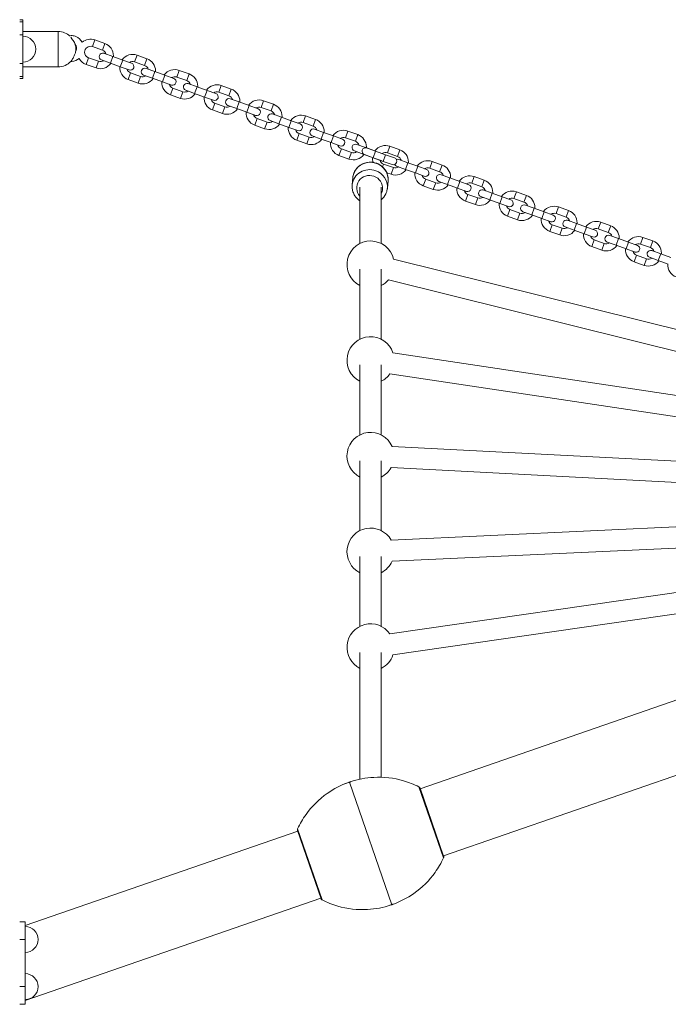
# Model space of a CAD drawing. Units: millimetres. Extents: x 1593 to 12802, y 1662 to 11283.
# Drawn here: x 4168 to 4718, y 8935 to 9770 of the extents above; entities that cross this region are included whole.
import ezdxf

# ---------------------------------------------------------------- set-up
doc = ezdxf.new("R2010")
doc.units = ezdxf.units.MM
doc.header["$MEASUREMENT"] = 0
for name, color, linetype, lineweight in [('Level 25', 7, 'Continuous', 0), ('Level 26', 7, 'Continuous', 0), ('Level 27', 7, 'Continuous', 0)]:
    doc.layers.add(name, color=color, linetype=linetype, lineweight=lineweight)

msp = doc.modelspace()

# ---------------------------------------------------------------- linework, layer by layer
at = {"layer": 'Level 25', "color": 32, "linetype": 'Continuous', "lineweight": 13}
for p, q in [((4734.6, 9196.43), (4507.93, 9117.99)), ((4527.56, 9061.29), (4754.23, 9139.73)), ((4403.98, 9082.01), (4172.78, 9002)), ((4172.78, 8938.51), (4423.61, 9025.31)), ((4168.16, 9005.25), (4172.78, 9005.25)), ((4172.78, 9005.25), (4172.78, 8990.25)), ((4172.78, 9001.25), (4172.78, 9002)), ((4168.16, 8990.25), (4172.78, 8990.25)), ((4172.78, 8950.25), (4172.78, 8990.25)), ((4172.78, 8961.25), (4172.78, 8979.25)), ((4168.16, 8950.25), (4172.78, 8950.25)), ((4172.78, 8950.25), (4172.78, 8935.25)), ((4168.16, 8935.25), (4172.78, 8935.25)), ((4172.78, 8938.51), (4172.78, 8939.25))]:
    msp.add_line(p, q, dxfattribs=at)
at = {"layer": 'Level 26', "color": 252, "linetype": 'Continuous', "lineweight": 13}
for p, q in [((4170.78, 9770.25), (4168.16, 9770.25)), ((4170.78, 9768.43), (4170.78, 9770.25)), ((4170.78, 9768.43), (4168.16, 9768.43)), ((4170.78, 9768.43), (4170.78, 9757.3)), ((4170.78, 9757.3), (4168.16, 9757.3)), ((4200.78, 9760.27), (4170.78, 9760.27)), ((4170.78, 9733.2), (4170.78, 9757.3)), ((4200.78, 9760.27), (4200.78, 9745.27)), ((4229.88, 9747.4), (4231.91, 9753.05)), ((4240.38, 9750), (4231.91, 9753.05)), ((4200.78, 9745.27), (4200.78, 9730.27)), ((4229.88, 9747.4), (4238.35, 9744.36)), ((4238.35, 9744.36), (4240.38, 9750)), ((4226.49, 9738), (4224.46, 9732.35)), ((4234.96, 9734.95), (4226.49, 9738)), ((4237.52, 9736.15), (4239.4, 9735.47)), ((4245.04, 9733.44), (4237.52, 9736.15)), ((4239.55, 9741.8), (4247.08, 9739.09)), ((4241.43, 9741.12), (4239.55, 9741.8)), ((4247.08, 9739.09), (4245.04, 9733.44)), ((4255.55, 9736.04), (4247.08, 9739.09)), ((4265.63, 9734.53), (4267.66, 9740.17)), ((4276.13, 9737.12), (4267.66, 9740.17)), ((4274.1, 9731.48), (4276.13, 9737.12)), ((4170.78, 9733.2), (4168.16, 9733.2)), ((4170.78, 9733.2), (4170.78, 9722.08)), ((4170.78, 9730.27), (4200.78, 9730.27)), ((4224.46, 9732.35), (4232.93, 9729.3)), ((4234.96, 9734.95), (4232.93, 9729.3)), ((4245.04, 9733.44), (4253.51, 9730.39)), ((4255.55, 9736.04), (4253.51, 9730.39)), ((4261.04, 9727.68), (4253.51, 9730.39)), ((4255.55, 9736.04), (4263.07, 9733.32)), ((4259.16, 9728.36), (4261.04, 9727.68)), ((4263.07, 9733.32), (4261.19, 9734)), ((4265.63, 9734.53), (4274.1, 9731.48)), ((4275.3, 9728.92), (4282.83, 9726.21)), ((4277.18, 9728.24), (4275.3, 9728.92)), ((4170.78, 9722.08), (4168.16, 9722.08)), ((4168.16, 9720.25), (4170.78, 9720.25)), ((4170.78, 9720.25), (4170.78, 9722.08)), ((4262.24, 9725.12), (4260.21, 9719.48)), ((4260.21, 9719.48), (4268.68, 9716.43)), ((4270.71, 9722.07), (4262.24, 9725.12)), ((4270.71, 9722.07), (4268.68, 9716.43)), ((4273.27, 9723.28), (4275.15, 9722.6)), ((4280.8, 9720.56), (4273.27, 9723.28)), ((4282.83, 9726.21), (4280.8, 9720.56)), ((4280.8, 9720.56), (4289.26, 9717.51)), ((4291.3, 9723.16), (4282.83, 9726.21)), ((4291.3, 9723.16), (4289.26, 9717.51)), ((4291.3, 9723.16), (4298.82, 9720.45)), ((4298.82, 9720.45), (4296.94, 9721.13)), ((4301.38, 9721.65), (4303.42, 9727.3)), ((4301.38, 9721.65), (4309.85, 9718.6)), ((4311.88, 9724.25), (4303.42, 9727.3)), ((4309.85, 9718.6), (4311.88, 9724.25)), ((4296.79, 9714.8), (4289.26, 9717.51)), ((4294.91, 9715.48), (4296.79, 9714.8)), ((4298, 9712.24), (4295.96, 9706.6)), ((4306.46, 9709.2), (4298, 9712.24)), ((4311.06, 9716.04), (4318.58, 9713.33)), ((4312.94, 9715.37), (4311.06, 9716.04)), ((4318.58, 9713.33), (4316.55, 9707.69)), ((4327.05, 9710.28), (4318.58, 9713.33)), ((4337.14, 9708.78), (4339.17, 9714.42)), ((4347.64, 9711.37), (4339.17, 9714.42)), ((4345.6, 9705.73), (4347.64, 9711.37)), ((4295.96, 9706.6), (4304.43, 9703.55)), ((4306.46, 9709.2), (4304.43, 9703.55)), ((4309.02, 9710.4), (4310.9, 9709.72)), ((4316.55, 9707.69), (4309.02, 9710.4)), ((4316.55, 9707.69), (4325.02, 9704.64)), ((4327.05, 9710.28), (4325.02, 9704.64)), ((4332.54, 9701.93), (4325.02, 9704.64)), ((4327.05, 9710.28), (4334.58, 9707.57)), ((4334.58, 9707.57), (4332.69, 9708.25)), ((4337.14, 9708.78), (4345.6, 9705.73)), ((4346.81, 9703.17), (4354.33, 9700.46)), ((4348.69, 9702.49), (4346.81, 9703.17)), ((4330.66, 9702.61), (4332.54, 9701.93)), ((4333.75, 9699.37), (4331.71, 9693.72)), ((4342.22, 9696.32), (4333.75, 9699.37)), ((4342.22, 9696.32), (4340.18, 9690.67)), ((4344.77, 9697.52), (4346.66, 9696.85)), ((4352.3, 9694.81), (4344.77, 9697.52)), ((4354.33, 9700.46), (4352.3, 9694.81)), ((4352.3, 9694.81), (4360.77, 9691.76)), ((4362.8, 9697.41), (4354.33, 9700.46)), ((4362.8, 9697.41), (4360.77, 9691.76)), ((4362.8, 9697.41), (4370.33, 9694.7)), ((4370.33, 9694.7), (4368.45, 9695.38)), ((4372.89, 9695.9), (4374.92, 9701.55)), ((4372.89, 9695.9), (4381.36, 9692.85)), ((4383.39, 9698.5), (4374.92, 9701.55)), ((4381.36, 9692.85), (4383.39, 9698.5)), ((4331.71, 9693.72), (4340.18, 9690.67)), ((4368.3, 9689.05), (4360.77, 9691.76)), ((4366.41, 9689.73), (4368.3, 9689.05)), ((4369.5, 9686.49), (4367.47, 9680.85)), ((4377.97, 9683.44), (4369.5, 9686.49)), ((4382.56, 9690.29), (4390.09, 9687.58)), ((4384.44, 9689.62), (4382.56, 9690.29)), ((4390.09, 9687.58), (4388.05, 9681.94)), ((4398.55, 9684.53), (4390.09, 9687.58)), ((4408.64, 9683.03), (4410.67, 9688.67)), ((4419.14, 9685.62), (4410.67, 9688.67)), ((4367.47, 9680.85), (4375.93, 9677.8)), ((4377.97, 9683.44), (4375.93, 9677.8)), ((4380.53, 9684.65), (4382.41, 9683.97)), ((4388.05, 9681.94), (4380.53, 9684.65)), ((4388.05, 9681.94), (4396.52, 9678.89)), ((4398.55, 9684.53), (4396.52, 9678.89)), ((4404.05, 9676.18), (4396.52, 9678.89)), ((4398.55, 9684.53), (4406.08, 9681.82)), ((4406.08, 9681.82), (4404.2, 9682.5)), ((4408.64, 9683.03), (4417.11, 9679.98)), ((4417.11, 9679.98), (4419.14, 9685.62)), ((4402.17, 9676.86), (4404.05, 9676.18)), ((4405.25, 9673.62), (4403.22, 9667.97)), ((4413.72, 9670.57), (4405.25, 9673.62)), ((4413.72, 9670.57), (4411.69, 9664.92)), ((4416.28, 9671.77), (4418.16, 9671.1)), ((4423.81, 9669.06), (4416.28, 9671.77)), ((4418.31, 9677.42), (4425.84, 9674.71)), ((4420.19, 9676.74), (4418.31, 9677.42)), ((4425.84, 9674.71), (4423.81, 9669.06)), ((4434.31, 9671.66), (4425.84, 9674.71)), ((4434.31, 9671.66), (4432.27, 9666.01)), ((4434.31, 9671.66), (4441.83, 9668.95)), ((4441.83, 9668.95), (4439.95, 9669.62)), ((4444.39, 9670.15), (4446.43, 9675.8)), ((4444.39, 9670.15), (4452.86, 9667.1)), ((4454.89, 9672.75), (4446.43, 9675.8)), ((4452.86, 9667.1), (4454.89, 9672.75)), ((4403.22, 9667.97), (4411.69, 9664.92)), ((4423.81, 9669.06), (4432.27, 9666.01)), ((4439.8, 9663.3), (4432.27, 9666.01)), ((4437.92, 9663.98), (4439.8, 9663.3)), ((4454.06, 9664.54), (4461.59, 9661.83)), ((4455.95, 9663.86), (4454.06, 9664.54)), ((4461.59, 9661.83), (4461.53, 9661.67)), ((4470.06, 9658.78), (4461.59, 9661.83)), ((4462.53, 9661.49), (4470.06, 9658.78)), ((4470.06, 9658.78), (4462.53, 9661.49)), ((4480.14, 9657.28), (4482.18, 9662.92)), ((4490.65, 9659.87), (4482.18, 9662.92)), ((4441, 9660.74), (4438.97, 9655.1)), ((4438.97, 9655.1), (4447.44, 9652.05)), ((4449.47, 9657.69), (4441, 9660.74)), ((4449.47, 9657.69), (4447.44, 9652.05)), ((4452.03, 9658.9), (4453.91, 9658.22)), ((4459.56, 9656.19), (4452.03, 9658.9)), ((4459.62, 9656.35), (4459.56, 9656.19)), ((4459.56, 9656.19), (4468.03, 9653.14)), ((4460.5, 9655.85), (4468.03, 9653.14)), ((4468.03, 9653.14), (4460.5, 9655.85)), ((4470.06, 9658.78), (4468.03, 9653.14)), ((4475.55, 9650.43), (4468.03, 9653.14)), ((4468.03, 9653.14), (4476.49, 9650.09)), ((4470.06, 9658.78), (4477.59, 9656.07)), ((4478.53, 9655.73), (4470.06, 9658.78)), ((4477.59, 9656.07), (4475.7, 9656.75)), ((4478.53, 9655.73), (4476.49, 9650.09)), ((4478.53, 9655.73), (4486.05, 9653.02)), ((4486.05, 9653.02), (4478.53, 9655.73)), ((4480.14, 9657.28), (4488.61, 9654.23)), ((4488.61, 9654.23), (4490.65, 9659.87)), ((4473.67, 9651.1), (4475.55, 9650.43)), ((4476.76, 9647.87), (4475.91, 9645.51)), ((4476.49, 9650.09), (4484.02, 9647.38)), ((4484.02, 9647.38), (4476.49, 9650.09)), ((4485.22, 9644.82), (4476.76, 9647.87)), ((4485.22, 9644.82), (4483.19, 9639.17)), ((4487.78, 9646.02), (4489.67, 9645.34)), ((4495.31, 9643.31), (4487.78, 9646.02)), ((4489.82, 9651.67), (4497.34, 9648.96)), ((4491.7, 9650.99), (4489.82, 9651.67)), ((4497.34, 9648.96), (4495.31, 9643.31)), ((4505.81, 9645.91), (4497.34, 9648.96)), ((4505.81, 9645.91), (4503.78, 9640.26)), ((4505.81, 9645.91), (4513.34, 9643.2)), ((4515.9, 9644.4), (4517.93, 9650.05)), ((4515.9, 9644.4), (4524.36, 9641.35)), ((4526.4, 9647), (4517.93, 9650.05)), ((4524.36, 9641.35), (4526.4, 9647)), ((4450.72, 9636.31), (4450.14, 9630.07)), ((4479.47, 9640.51), (4483.19, 9639.17)), ((4495.31, 9643.31), (4503.78, 9640.26)), ((4511.3, 9637.55), (4503.78, 9640.26)), ((4509.42, 9638.23), (4511.3, 9637.55)), ((4513.34, 9643.2), (4511.46, 9643.87)), ((4525.57, 9638.79), (4533.1, 9636.08)), ((4527.45, 9638.11), (4525.57, 9638.79)), ((4533.1, 9636.08), (4531.06, 9630.44)), ((4541.56, 9633.03), (4533.1, 9636.08)), ((4551.65, 9631.52), (4553.68, 9637.17)), ((4562.15, 9634.12), (4553.68, 9637.17)), ((4480.01, 9627.32), (4480.59, 9633.57)), ((4512.51, 9634.99), (4510.48, 9629.35)), ((4510.48, 9629.35), (4518.94, 9626.3)), ((4520.98, 9631.94), (4512.51, 9634.99)), ((4520.98, 9631.94), (4518.94, 9626.3)), ((4523.54, 9633.15), (4525.42, 9632.47)), ((4531.06, 9630.44), (4523.54, 9633.15)), ((4531.06, 9630.44), (4539.53, 9627.39)), ((4541.56, 9633.03), (4539.53, 9627.39)), ((4541.56, 9633.03), (4549.09, 9630.32)), ((4549.09, 9630.32), (4547.21, 9631)), ((4551.65, 9631.52), (4560.12, 9628.48)), ((4560.12, 9628.48), (4562.15, 9634.12)), ((4547.06, 9624.68), (4539.53, 9627.39)), ((4545.18, 9625.35), (4547.06, 9624.68)), ((4548.26, 9622.12), (4546.23, 9616.47)), ((4556.73, 9619.07), (4548.26, 9622.12)), ((4559.29, 9620.27), (4561.17, 9619.59)), ((4566.81, 9617.56), (4559.29, 9620.27)), ((4561.32, 9625.92), (4568.85, 9623.21)), ((4563.2, 9625.24), (4561.32, 9625.92)), ((4568.85, 9623.21), (4566.81, 9617.56)), ((4577.32, 9620.16), (4568.85, 9623.21)), ((4577.32, 9620.16), (4575.28, 9614.51)), ((4577.32, 9620.16), (4584.84, 9617.44)), ((4587.4, 9618.65), (4589.43, 9624.29)), ((4597.9, 9621.24), (4589.43, 9624.29)), ((4595.87, 9615.6), (4597.9, 9621.24)), ((4546.23, 9616.47), (4554.7, 9613.42)), ((4556.73, 9619.07), (4554.7, 9613.42)), ((4566.81, 9617.56), (4575.28, 9614.51)), ((4582.81, 9611.8), (4575.28, 9614.51)), ((4580.93, 9612.48), (4582.81, 9611.8)), ((4584.84, 9617.44), (4582.96, 9618.12)), ((4587.4, 9618.65), (4595.87, 9615.6)), ((4597.07, 9613.04), (4604.6, 9610.33)), ((4598.95, 9612.36), (4597.07, 9613.04)), ((4623.15, 9605.77), (4625.19, 9611.42)), ((4633.65, 9608.37), (4625.19, 9611.42)), ((4584.01, 9609.24), (4581.98, 9603.6)), ((4581.98, 9603.6), (4590.45, 9600.55)), ((4592.48, 9606.19), (4584.01, 9609.24)), ((4592.48, 9606.19), (4590.45, 9600.55)), ((4595.04, 9607.4), (4596.92, 9606.72)), ((4602.57, 9604.68), (4595.04, 9607.4)), ((4604.6, 9610.33), (4602.57, 9604.68)), ((4602.57, 9604.68), (4611.03, 9601.63)), ((4613.07, 9607.28), (4604.6, 9610.33)), ((4613.07, 9607.28), (4611.03, 9601.63)), ((4613.07, 9607.28), (4620.59, 9604.57)), ((4620.59, 9604.57), (4618.71, 9605.25)), ((4623.15, 9605.77), (4631.62, 9602.72)), ((4631.62, 9602.72), (4633.65, 9608.37)), ((4618.56, 9598.92), (4611.03, 9601.63)), ((4616.68, 9599.6), (4618.56, 9598.92)), ((4619.77, 9596.36), (4617.73, 9590.72)), ((4628.23, 9593.32), (4619.77, 9596.36)), ((4630.79, 9594.52), (4632.67, 9593.84)), ((4638.32, 9591.81), (4630.79, 9594.52)), ((4632.83, 9600.16), (4640.35, 9597.45)), ((4634.71, 9599.49), (4632.83, 9600.16)), ((4640.35, 9597.45), (4638.32, 9591.81)), ((4648.82, 9594.4), (4640.35, 9597.45)), ((4648.82, 9594.4), (4646.79, 9588.76)), ((4648.82, 9594.4), (4656.35, 9591.69)), ((4658.91, 9592.9), (4660.94, 9598.54)), ((4669.41, 9595.49), (4660.94, 9598.54)), ((4667.37, 9589.85), (4669.41, 9595.49)), ((4617.73, 9590.72), (4626.2, 9587.67)), ((4628.23, 9593.32), (4626.2, 9587.67)), ((4638.32, 9591.81), (4646.79, 9588.76)), ((4654.31, 9586.05), (4646.79, 9588.76)), ((4652.43, 9586.73), (4654.31, 9586.05)), ((4656.35, 9591.69), (4654.46, 9592.37)), ((4658.91, 9592.9), (4667.37, 9589.85)), ((4668.58, 9587.29), (4676.1, 9584.58)), ((4670.46, 9586.61), (4668.58, 9587.29)), ((4655.52, 9583.49), (4653.48, 9577.84)), ((4653.48, 9577.84), (4661.95, 9574.79)), ((4663.99, 9580.44), (4655.52, 9583.49)), ((4663.99, 9580.44), (4661.95, 9574.79)), ((4666.54, 9581.64), (4668.43, 9580.97)), ((4674.07, 9578.93), (4666.54, 9581.64)), ((4676.1, 9584.58), (4674.07, 9578.93)), ((4674.07, 9578.93), (4682.54, 9575.88)), ((4684.57, 9581.53), (4676.1, 9584.58)), ((4684.57, 9581.53), (4682.54, 9575.88)), ((4684.57, 9581.53), (4692.1, 9578.82)), ((4692.1, 9578.82), (4690.22, 9579.5)), ((4694.66, 9580.02), (4696.69, 9585.67)), ((4694.66, 9580.02), (4703.13, 9576.97)), ((4705.16, 9582.62), (4696.69, 9585.67)), ((4703.13, 9576.97), (4705.16, 9582.62)), ((4690.07, 9573.17), (4682.54, 9575.88)), ((4688.18, 9573.85), (4690.07, 9573.17)), ((4691.27, 9570.61), (4689.24, 9564.97)), ((4699.74, 9567.56), (4691.27, 9570.61)), ((4704.33, 9574.41), (4711.86, 9571.7)), ((4706.21, 9573.74), (4704.33, 9574.41)), ((4711.86, 9571.7), (4709.82, 9566.06)), ((4720.32, 9568.65), (4711.86, 9571.7)), ((4689.24, 9564.97), (4697.7, 9561.92)), ((4699.74, 9567.56), (4697.7, 9561.92)), ((4702.3, 9568.77), (4704.18, 9568.09)), ((4709.82, 9566.06), (4702.3, 9568.77)), ((4709.82, 9566.06), (4718.29, 9563.01))]:
    msp.add_line(p, q, dxfattribs=at)
at = {"layer": 'Level 26', "color": 7, "linetype": 'Continuous', "lineweight": 13}
for p, q in [((4447.76, 9123.66), (4483.75, 9019.72)), ((4506.74, 9119.64), (4527.62, 9059.33)), ((4507.75, 9118.5), (4527.71, 9060.86)), ((4403.78, 9082.58), (4423.79, 9024.8)), ((4403.9, 9084.04), (4424.78, 9023.73))]:
    msp.add_line(p, q, dxfattribs=at)
at = {"layer": 'Level 26', "color": 252, "linetype": 'Continuous', "lineweight": 13}
for centre, radius, start, end in [((4170.78, 9745.25), 11, 0, 90), ((4200.78, 9745.27), 15, 47.39452, 90), ((4228.19, 9742.7), 11, 70.19437, 129.76546), ((4170.78, 9745.25), 11, 270, 0), ((4200.78, 9745.27), 15, 13.90471, 15.06129), ((4200.78, 9745.27), 15, 0, 13.90471), ((4200.78, 9745.27), 15, 351.50187, 0), ((4236.65, 9739.65), 11, 0, 70.19437), ((4228.19, 9742.7), 11, 208.68644, 250.19437), ((4238.53, 9738.97), 3, 70.19437, 250.19437), ((4236.65, 9739.65), 11, 356.02099, 0), ((4263.94, 9729.82), 11, 70.19437, 144.36775), ((4272.41, 9726.78), 11, 360, 70.19437), ((4200.78, 9745.27), 15, 270, 316.26593), ((4236.65, 9739.65), 11, 250.19437, 324.36775), ((4263.94, 9729.82), 11, 176.02099, 250.19437), ((4262.06, 9730.5), 3, 250.19437, 70.19437), ((4274.29, 9726.1), 3, 70.19437, 250.19437), ((4299.69, 9716.95), 11, 70.19437, 144.36775), ((4272.41, 9726.78), 11, 250.19437, 324.36775), ((4272.41, 9726.78), 11, 356.02099, 360), ((4297.81, 9717.63), 3, 250.19437, 70.19437), ((4308.16, 9713.9), 11, 0, 70.19437), ((4299.69, 9716.95), 11, 176.02099, 250.19437), ((4310.04, 9713.22), 3, 70.19437, 250.19437), ((4308.16, 9713.9), 11, 356.02099, 0), ((4335.44, 9704.07), 11, 70.19437, 144.36775), ((4343.91, 9701.02), 11, 0, 70.19437), ((4308.16, 9713.9), 11, 250.19437, 324.36775), ((4335.44, 9704.07), 11, 176.02099, 250.19437), ((4333.56, 9704.75), 3, 250.19437, 70.19437), ((4345.79, 9700.35), 3, 70.19437, 250.19437), ((4343.91, 9701.02), 11, 250.19437, 324.36775), ((4343.91, 9701.02), 11, 356.02099, 0), ((4371.19, 9691.2), 11, 70.19437, 144.36775), ((4369.31, 9691.88), 3, 250.19437, 70.19437), ((4379.66, 9688.15), 11, 0, 70.19437), ((4371.19, 9691.2), 11, 176.02099, 250.19437), ((4381.54, 9687.47), 3, 70.19437, 250.19437), ((4379.66, 9688.15), 11, 356.02099, 0), ((4406.95, 9678.32), 11, 70.19437, 144.36775), ((4379.66, 9688.15), 11, 250.19437, 324.36775), ((4406.95, 9678.32), 11, 176.02099, 250.19437), ((4405.06, 9679), 3, 250.19437, 70.19437), ((4415.41, 9675.27), 11, 0, 70.19437), ((4417.3, 9674.6), 3, 70.19437, 250.19437), ((4415.41, 9675.27), 11, 356.02099, 0), ((4442.7, 9665.45), 11, 70.19437, 144.36775), ((4451.17, 9662.4), 11, 0, 70.19437), ((4415.41, 9675.27), 11, 250.19437, 324.36775), ((4442.7, 9665.45), 11, 176.02099, 250.19437), ((4440.82, 9666.12), 3, 250.19437, 70.19437), ((4453.05, 9661.72), 3, 70.19437, 250.19437), ((4461.52, 9658.67), 3, 70.19437, 250.19437), ((4451.17, 9662.4), 11, 356.02099, 0), ((4478.45, 9652.57), 11, 70.19437, 144.36774), ((4451.17, 9662.4), 11, 250.19437, 324.36775), ((4478.45, 9652.57), 11, 176.02099, 197.21524), ((4485.04, 9650.2), 3, 250.19437, 70.19437), ((4486.92, 9649.52), 11, 0, 70.19437), ((4476.57, 9653.25), 3, 250.19437, 250.30001), ((4488.8, 9648.84), 3, 208.38397, 250.19437), ((4488.8, 9648.84), 3, 70.19437, 112.00469), ((4486.92, 9649.52), 11, 356.02099, 0), ((4514.2, 9639.7), 11, 70.19437, 144.36775), ((4522.67, 9636.65), 11, 0, 70.19437), ((4486.92, 9649.52), 11, 250.19437, 324.36775), ((4514.2, 9639.7), 11, 176.02099, 250.19437), ((4512.32, 9640.37), 3, 250.19437, 70.19437), ((4524.55, 9635.97), 3, 70.19437, 250.19437), ((4522.67, 9636.65), 11, 356.02099, 0), ((4549.96, 9626.82), 11, 70.19437, 144.36775), ((4522.67, 9636.65), 11, 250.19437, 324.36775), ((4549.96, 9626.82), 11, 176.02099, 250.19437), ((4548.07, 9627.5), 3, 250.19437, 70.19437), ((4558.42, 9623.77), 11, 360, 70.19437), ((4560.3, 9623.09), 3, 70.19437, 250.19437), ((4558.42, 9623.77), 11, 356.02099, 360), ((4585.71, 9613.94), 11, 70.19437, 144.36775), ((4594.17, 9610.9), 11, 360, 70.19437), ((4558.42, 9623.77), 11, 250.19437, 324.36775), ((4585.71, 9613.94), 11, 176.02099, 250.19437), ((4583.83, 9614.62), 3, 250.19437, 70.19437), ((4596.06, 9610.22), 3, 70.19437, 250.19437), ((4594.17, 9610.9), 11, 356.02099, 360), ((4621.46, 9601.07), 11, 70.19437, 144.36775), ((4594.17, 9610.9), 11, 250.19437, 324.36775), ((4619.58, 9601.75), 3, 250.19437, 70.19437), ((4629.93, 9598.02), 11, 360, 70.19437), ((4621.46, 9601.07), 11, 176.02099, 250.19437), ((4631.81, 9597.34), 3, 70.19437, 250.19437), ((4629.93, 9598.02), 11, 356.02099, 360), ((4657.21, 9588.19), 11, 70.19437, 144.36775), ((4665.68, 9585.14), 11, 360, 70.19437), ((4629.93, 9598.02), 11, 250.19437, 324.36775), ((4657.21, 9588.19), 11, 176.02099, 250.19437), ((4655.33, 9588.87), 3, 250.19437, 70.19437), ((4667.56, 9584.47), 3, 70.19437, 250.19437), ((4692.96, 9575.32), 11, 70.19437, 144.36775), ((4665.68, 9585.14), 11, 250.19437, 324.36775), ((4665.68, 9585.14), 11, 356.02099, 360), ((4691.08, 9576), 3, 250.19437, 70.19437), ((4701.43, 9572.27), 11, 0, 70.19437), ((4692.96, 9575.32), 11, 176.02099, 250.19437), ((4703.31, 9571.59), 3, 70.19437, 250.19437), ((4701.43, 9572.27), 11, 356.02099, 0), ((4701.43, 9572.27), 11, 250.19437, 324.36775), ((4728.72, 9562.44), 11, 176.02099, 250.19437)]:
    msp.add_arc(centre, radius, start, end, dxfattribs=at)
at = {"layer": 'Level 26', "color": 252, "linetype": 'Continuous', "lineweight": 13, "extrusion": (0, 0, -1)}
for centre, start, end in [((-4228.19, 9742.7), 0, 109.80563), ((-4228.19, 9742.7), 289.80563, 0), ((-4236.65, 9739.65), 109.80563, 162.93574), ((-4236.65, 9739.65), 236.67553, 289.80563), ((-4263.94, 9729.82), 289.80563, 342.93574), ((-4263.94, 9729.82), 56.67553, 109.80563), ((-4272.41, 9726.78), 109.80563, 162.93574), ((-4272.41, 9726.78), 236.67553, 289.80563), ((-4299.69, 9716.95), 56.67553, 109.80563), ((-4299.69, 9716.95), 289.80563, 342.93574), ((-4308.16, 9713.9), 109.80563, 162.93574), ((-4308.16, 9713.9), 236.67553, 289.80563), ((-4335.44, 9704.07), 56.67553, 109.80563), ((-4343.91, 9701.02), 109.80563, 162.93574), ((-4335.44, 9704.07), 289.80563, 342.93574), ((-4343.91, 9701.02), 236.67553, 289.80563), ((-4371.19, 9691.2), 56.67553, 109.80563), ((-4371.19, 9691.2), 289.80563, 342.93574), ((-4379.66, 9688.15), 109.80563, 162.93574), ((-4379.66, 9688.15), 236.67553, 289.80563), ((-4406.95, 9678.32), 56.67553, 109.80563), ((-4415.41, 9675.27), 109.80563, 162.93574), ((-4406.95, 9678.32), 289.80563, 342.93574), ((-4415.41, 9675.27), 236.67553, 289.80563), ((-4442.7, 9665.45), 56.67553, 109.80563), ((-4442.7, 9665.45), 289.80563, 342.93574), ((-4451.17, 9662.4), 109.80563, 162.93574), ((-4451.17, 9662.4), 236.67553, 289.80563), ((-4478.45, 9652.57), 56.67555, 109.80563), ((-4486.92, 9649.52), 109.80563, 162.93574), ((-4478.45, 9652.57), 289.80563, 342.93574), ((-4486.92, 9649.52), 236.67553, 289.80563), ((-4514.2, 9639.7), 56.67553, 109.80563), ((-4514.2, 9639.7), 289.80563, 342.93574), ((-4522.67, 9636.65), 109.80563, 162.93574), ((-4522.67, 9636.65), 236.67553, 289.80563), ((-4549.96, 9626.82), 56.67553, 109.80563), ((-4558.42, 9623.77), 109.80563, 162.93574), ((-4549.96, 9626.82), 289.80563, 342.93574), ((-4558.42, 9623.77), 236.67553, 289.80563), ((-4585.71, 9613.94), 289.80563, 342.93574), ((-4585.71, 9613.94), 56.67553, 109.80563), ((-4594.17, 9610.9), 109.80563, 162.93574), ((-4594.17, 9610.9), 236.67553, 289.80563), ((-4621.46, 9601.07), 56.67553, 109.80563), ((-4629.93, 9598.02), 109.80563, 162.93574), ((-4621.46, 9601.07), 289.80563, 342.93574), ((-4629.93, 9598.02), 236.67553, 289.80563), ((-4657.21, 9588.19), 289.80563, 342.93574), ((-4657.21, 9588.19), 56.67553, 109.80563), ((-4665.68, 9585.14), 109.80563, 162.93574), ((-4665.68, 9585.14), 236.67553, 289.80563), ((-4692.96, 9575.32), 56.67553, 109.80563), ((-4692.96, 9575.32), 289.80563, 342.93574), ((-4701.43, 9572.27), 109.80563, 162.93574), ((-4701.43, 9572.27), 236.67553, 289.80563)]:
    msp.add_arc(centre, 5, start, end, dxfattribs=at)
at = {"layer": 'Level 26', "color": 253, "linetype": 'Continuous', "lineweight": 13}
for centre, radius, start, end in [((4465.76, 9562.6), 20, 12.81601, 243.25632), ((4465.76, 9562.6), 20, 296.74368, 319.32864), ((4465.76, 9481.43), 20, 18.22725, 243.25632), ((4465.76, 9481.43), 20, 296.74368, 324.73988), ((4465.76, 9400.27), 20, 23.79552, 243.25632), ((4465.76, 9400.27), 20, 296.74368, 330.30815), ((4465.76, 9319.1), 20, 29.4199, 243.25632), ((4465.76, 9319.1), 20, 296.74368, 335.93253), ((4465.76, 9237.94), 20, 34.9933, 243.25632), ((4465.76, 9237.94), 20, 296.74368, 341.50593), ((4172.78, 8990.25), 11, 0, 90), ((4172.78, 8990.25), 11, 270, 0), ((4172.78, 8950.25), 11, 0, 90), ((4172.78, 8950.25), 11, 270, 0)]:
    msp.add_arc(centre, radius, start, end, dxfattribs=at)
at = {"layer": 'Level 26', "color": 7, "linetype": 'Continuous', "lineweight": 13}
for start, end in [(109.73462, 113.61329), (107.59243, 108.45931)]:
    msp.add_arc((4465.76, 9071.69), 55, start, end, dxfattribs=at)
at = {"layer": 'Level 26', "color": 7, "linetype": 'Continuous', "lineweight": 13, "extrusion": (0, 0, -1)}
for start, end in [(70.26538, 71.54069), (251.54069, 255.03845), (250.26538, 251.54069), (249.35066, 250.26538)]:
    msp.add_arc((-4465.76, 9071.69), 55, start, end, dxfattribs=at)
at = {"layer": 'Level 26', "color": 252, "linetype": 'Continuous', "lineweight": 13}
for centre, major_axis, start_param, end_param in [((4465.65, 9634.94), (14.94, -1.37), 0.139238, 2.95295), ((4465.65, 9634.94), (14.94, -1.37), 2.95295, 3.141593), ((4464.97, 9627.56), (10.95, -1.01), 0, 3.956415), ((4465.65, 9634.94), (14.94, -1.37), 0, 0.060881), ((4465.65, 9634.94), (14.94, -1.37), 0.060881, 0.139238), ((4464.97, 9627.56), (10.95, -1.01), 5.896962, 6.283185)]:
    msp.add_ellipse(centre, major_axis=major_axis, ratio=0.958508, start_param=start_param, end_param=end_param, dxfattribs=at)
at = {"layer": 'Level 26', "color": 252, "linetype": 'Continuous', "lineweight": 13, "extrusion": (0, 0, -1)}
for start_param, end_param in [(0.0224, 1.826257), (1.826257, 3.141593), (0, 0.0224), (3.141593, 3.17838)]:
    msp.add_ellipse((4465.08, 9628.7), major_axis=(-14.94, 1.37), ratio=0.958508, start_param=start_param, end_param=end_param, dxfattribs=at)
at = {"layer": 'Level 26', "color": 252, "linetype": 'Continuous', "lineweight": 13}
for points, knots in [([(4215.27, 9749.16), (4215.26, 9749.17), (4215.26, 9749.19), (4215.14, 9749.5), (4214.81, 9750.32), (4213.88, 9752.16), (4212.58, 9754.03), (4211.68, 9755.18), (4211.56, 9755.33)], [0, 0, 0, 0, 0.048973, 0.111752, 0.22983, 0.473097, 0.922714, 1, 1, 1, 1]), ([(4221.14, 9751.15), (4219.95, 9753.29), (4217.65, 9755.49), (4214.26, 9756.54), (4212.8, 9756.83), (4211.9, 9756.86), (4211.57, 9756.87)], [0, 0, 0, 0, 0.2099471, 0.259468, 0.3089894, 0.3377247, 0.3377247, 0.3377247, 0.3377247]), ([(4215.26, 9749.17), (4216.49, 9747.81), (4216.93, 9745.26), (4215.79, 9743.32), (4215.59, 9743)], [0, 0, 0, 0, 0.826372, 1, 1, 1, 1]), ([(4211.38, 9734.88), (4211.68, 9734.92), (4214.41, 9734.87), (4216.85, 9735.96), (4218.53, 9737.42)], [0, 0, 0, 0, 0.0304077, 0.2241507, 0.2241507, 0.2241507, 0.2241507]), ([(4211.6, 9734.88), (4211.69, 9734.97), (4212.65, 9736.34), (4214.06, 9738.79), (4214.89, 9740.57), (4215.36, 9742), (4215.52, 9742.61), (4215.59, 9742.89), (4215.6, 9742.97), (4215.61, 9743)], [0, 0, 0, 0, 0.349681, 0.479482, 0.739058, 0.869297, 0.934593, 0.967209, 1, 1, 1, 1]), ([(4480.63, 9635.57), (4480.58, 9636.19), (4480.46, 9637.45), (4479.98, 9639.31), (4478.99, 9641.73), (4475.72, 9646.69), (4465.32, 9651.76), (4455.07, 9646.87), (4451.96, 9641.01), (4451.45, 9639.74), (4451.24, 9639.05), (4451.22, 9638.98)], [0, 0, 0, 0, 0.045164, 0.092265, 0.13939, 0.233799, 0.518829, 0.899964, 0.947328, 0.994607, 1, 1, 1, 1]), ([(4451.22, 9638.98), (4451.08, 9638.42), (4450.81, 9637.37), (4450.72, 9636.29), (4450.68, 9635.79)], [0, 0, 0, 0, 0.53122, 1, 1, 1, 1]), ([(4450.14, 9630.08), (4450.11, 9629.43), (4450.04, 9628.14), (4450.27, 9626.2), (4450.94, 9623.74), (4452.62, 9620.05), (4455.06, 9617.73), (4456.76, 9616.65)], [0, 0, 0, 0, 0.0425899, 0.0853482, 0.1281042, 0.213702, 0.3446575, 0.3446575, 0.3446575, 0.3446575]), ([(4474.76, 9617.54), (4476.46, 9618.93), (4478.27, 9621.19), (4479.47, 9624.43), (4479.82, 9625.85), (4479.93, 9626.64), (4479.95, 9626.78)], [0, 0, 0, 0, 0.1428377, 0.1857552, 0.2286054, 0.238554, 0.238554, 0.238554, 0.238554])]:
    msp.add_open_spline(points, degree=3, knots=knots, dxfattribs=at)
for points in [[(4450.18, 9630.4), (4450.16, 9630.29), (4450.15, 9630.18), (4450.14, 9630.08)], [(4480.64, 9634.46), (4480.65, 9634.83), (4480.65, 9635.2), (4480.63, 9635.57)]]:
    msp.add_open_spline(points, degree=3, dxfattribs=at)
at = {"layer": 'Level 26', "color": 7, "linetype": 'Continuous', "lineweight": 13}
for points, knots in [([(4506.74, 9119.64), (4502.55, 9121.77), (4498.14, 9123.51), (4493.63, 9124.82), (4485.5, 9127.18), (4476.85, 9128.17), (4468.39, 9127.71), (4461.65, 9127.34), (4454.89, 9126.05), (4448.48, 9123.9)], [0, 0, 0, 0, 0.235598, 0.235599, 0.235599, 0.661621, 0.661621, 0.661621, 1, 1, 1, 1]), ([(4447.05, 9123.41), (4440.68, 9121.13), (4434.57, 9117.97), (4429.05, 9114.09), (4422.11, 9109.22), (4415.93, 9103.09), (4411, 9096.21), (4408.26, 9092.39), (4405.88, 9088.3), (4403.9, 9084.04)], [0, 0, 0, 0, 0.33838, 0.33838, 0.33838, 0.764402, 0.764402, 0.764402, 1, 1, 1, 1]), ([(4507.75, 9118.5), (4507.74, 9118.52), (4507.69, 9118.68), (4507.51, 9119.03), (4507.16, 9119.4), (4506.85, 9119.59), (4506.74, 9119.64)], [0, 0, 0, 0, 0.049733, 0.316801, 0.747109, 1, 1, 1, 1]), ([(4403.9, 9084.04), (4403.84, 9083.92), (4403.72, 9083.59), (4403.67, 9083.08), (4403.74, 9082.72), (4403.78, 9082.58)], [0, 0, 0, 0, 0.266126, 0.718955, 1, 1, 1, 1]), ([(4527.62, 9059.33), (4527.67, 9059.45), (4527.8, 9059.79), (4527.84, 9060.29), (4527.77, 9060.65), (4527.72, 9060.81), (4527.71, 9060.84), (4527.71, 9060.86)], [0, 0, 0, 0, 0.252891, 0.683199, 0.950267, 0.950267, 1, 1, 1, 1]), ([(4484.47, 9019.97), (4490.83, 9022.25), (4496.94, 9025.41), (4502.47, 9029.29), (4509.4, 9034.15), (4515.59, 9040.28), (4520.52, 9047.17), (4523.25, 9050.98), (4525.64, 9055.08), (4527.62, 9059.33)], [0, 0, 0, 0, 0.33838, 0.33838, 0.33838, 0.764402, 0.764402, 0.764402, 1, 1, 1, 1]), ([(4423.79, 9024.8), (4423.84, 9024.67), (4424.01, 9024.35), (4424.35, 9023.98), (4424.66, 9023.79), (4424.78, 9023.73)], [0, 0, 0, 0, 0.281045, 0.733874, 1, 1, 1, 1]), ([(4424.78, 9023.73), (4428.97, 9021.61), (4433.37, 9019.87), (4437.88, 9018.56), (4446.01, 9016.19), (4454.67, 9015.2), (4463.12, 9015.66), (4469.86, 9016.03), (4476.62, 9017.33), (4483.03, 9019.47)], [0, 0, 0, 0, 0.235598, 0.235599, 0.235599, 0.661621, 0.661621, 0.661621, 1, 1, 1, 1])]:
    msp.add_open_spline(points, degree=3, knots=knots, dxfattribs=at)
for points in [[(4447.19, 9123.45), (4447.38, 9123.52), (4447.57, 9123.59), (4447.76, 9123.66)], [(4447.76, 9123.66), (4447.96, 9123.72), (4448.15, 9123.79), (4448.34, 9123.86)], [(4483.75, 9019.72), (4483.56, 9019.65), (4483.36, 9019.58), (4483.17, 9019.52)], [(4484.33, 9019.92), (4484.14, 9019.85), (4483.94, 9019.78), (4483.75, 9019.72)]]:
    msp.add_open_spline(points, degree=3, dxfattribs=at)
at = {"layer": 'Level 27', "color": 176, "linetype": 'Continuous', "lineweight": 13}
for p, q in [((4456.76, 9628.28), (4456.76, 9580.46)), ((4474.76, 9580.46), (4474.76, 9628.16)), ((4781.28, 9493.63), (4485.26, 9567.04)), ((4456.76, 9558.82), (4456.76, 9499.29)), ((4474.76, 9499.29), (4474.76, 9558.82)), ((4480.93, 9549.56), (4776.95, 9476.15)), ((4780.1, 9443.46), (4484.75, 9487.69)), ((4456.76, 9477.5), (4456.76, 9418.13)), ((4474.76, 9418.13), (4474.76, 9477.5)), ((4482.09, 9469.89), (4777.43, 9425.66)), ((4779.03, 9393.15), (4484.06, 9408.34)), ((4456.76, 9396.19), (4456.76, 9336.96)), ((4474.76, 9336.96), (4474.76, 9396.19)), ((4483.13, 9390.36), (4778.13, 9375.17)), ((4778.12, 9342.71), (4483.18, 9328.93)), ((4484.02, 9310.95), (4778.96, 9324.73)), ((4456.76, 9314.88), (4456.76, 9255.8)), ((4474.76, 9255.8), (4474.76, 9314.88)), ((4777.4, 9292.22), (4482.14, 9249.41)), ((4484.72, 9231.6), (4780.04, 9274.41)), ((4456.76, 9233.57), (4456.76, 9126.16)), ((4474.76, 9127.78), (4474.76, 9233.57))]:
    msp.add_line(p, q, dxfattribs=at)

doc.saveas('drawing.dxf')
